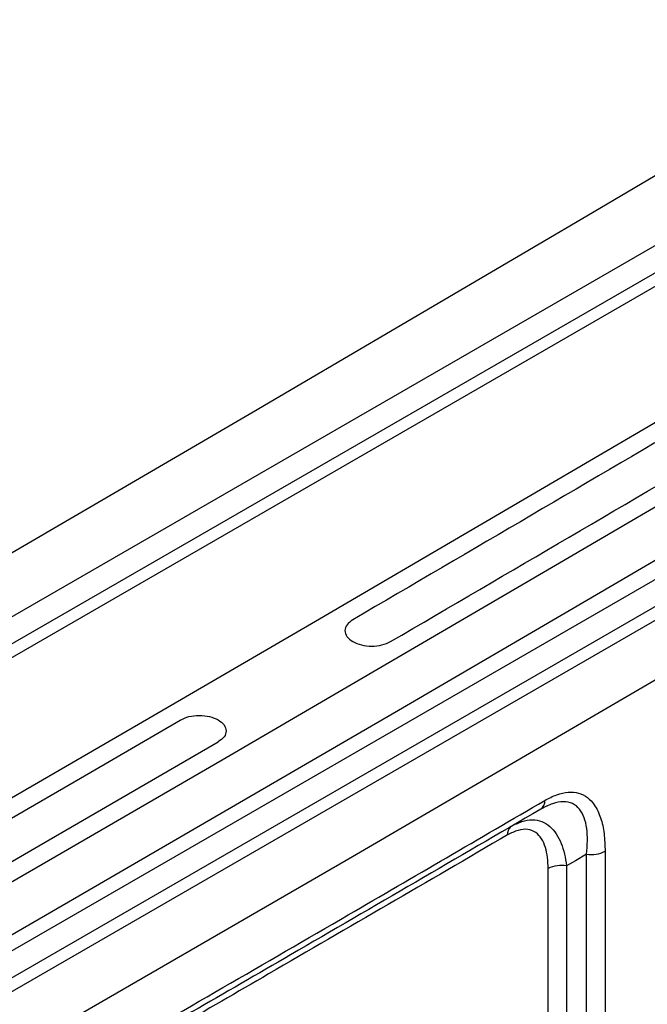
# Model space of a CAD drawing. Units: millimetres. Extents: x 0 to 420, y 0 to 7452.
# Drawn here: x 153 to 186, y 88 to 140 of the extents above; entities that cross this region are included whole.
import ezdxf

# ---------------------------------------------------------------- set-up
doc = ezdxf.new("R2010")
doc.units = ezdxf.units.MM

msp = doc.modelspace()

# ---------------------------------------------------------------- linework, layer by layer
at = {"color": 7, "linetype": 'Continuous', "lineweight": 25}
for p, q in [((202.564, 136.997), (61.636, 55.659)), ((202.665, 135.634), (61.733, 54.294)), ((63.448, 54.582), (204.429, 135.951)), ((217.91, 128.386), (76.553, 46.8)), ((78.366, 45.723), (219.775, 127.339)), ((218.011, 127.023), (76.651, 45.435)), ((182.922, 77.628), (182.922, 95.895)), ((183.892, 96.047), (183.892, 77.78)), ((181.877, 95.29), (181.877, 85.688)), ((180.912, 85.538), (180.912, 95.14))]:
    msp.add_line(p, q, dxfattribs=at)
at = {"color": 7, "linetype": 'Continuous', "lineweight": 25, "flags": 128}
for points in [[(200.323, 139.543), (182.934, 129.259), (165.484, 119.009), (147.974, 108.794), (130.403, 98.614), (112.772, 88.468), (95.081, 78.357), (77.33, 68.282), (59.519, 58.241)], [(142.548, 92.89), (151.296, 97.948), (160.029, 103.016), (168.748, 108.091), (177.451, 113.176), (186.139, 118.269), (194.812, 123.37), (203.47, 128.48), (212.113, 133.598)], [(215.985, 131.426), (207.335, 126.303), (198.671, 121.189), (189.991, 116.084), (181.296, 110.987), (172.586, 105.899), (163.861, 100.819), (155.121, 95.748), (146.367, 90.686)], [(216.703, 129.063), (208.052, 123.94), (199.386, 118.826), (190.704, 113.72), (182.008, 108.622), (173.297, 103.533), (164.571, 98.453), (155.83, 93.381), (147.074, 88.317)], [(81.823, 44.995), (99.715, 55.081), (117.547, 65.203), (135.319, 75.359), (153.031, 85.551), (170.681, 95.778), (188.271, 106.04), (205.8, 116.336), (223.268, 126.667)], [(124.066, 81.205), (128.783, 83.909), (133.496, 86.616), (138.205, 89.326), (142.909, 92.039), (147.608, 94.754), (152.304, 97.471), (156.994, 100.191), (161.68, 102.914)], [(126.038, 80.057), (130.757, 82.763), (135.472, 85.471), (140.183, 88.182), (144.889, 90.896), (149.59, 93.612), (154.287, 96.33), (158.979, 99.052), (163.667, 101.775)], [(182.922, 95.895), (182.337, 95.556), (181.877, 95.29)]]:
    msp.add_lwpolyline(points, dxfattribs=at)
at = {"color": 7, "linetype": 'Continuous', "lineweight": 25}
for centre, radius, start, end in [((180.236, 98.659), 0.504, 305.5866, 5.5595), ((179.309, 96.951), 0.522, 133.786, 185.2252), ((183.183, 97.405), 1.532, 260.2009, 297.5967), ((181.617, 93.777), 1.535, 80.2289, 117.3572)]:
    msp.add_arc(centre, radius, start, end, dxfattribs=at)
for points in [[(207.967, 130.074), (201.773, 126.413), (189.385, 119.09), (176.931, 111.804), (170.704, 108.162)], [(172.676, 107.014), (178.906, 110.658), (191.365, 117.946), (203.758, 125.272), (209.954, 128.935)], [(170.704, 108.162), (170.589, 108.079), (170.358, 107.912), (170.256, 107.59), (170.361, 107.274), (170.671, 107.004), (171.136, 106.823), (171.683, 106.76), (172.242, 106.817), (172.531, 106.948), (172.676, 107.014)], [(161.68, 102.914), (161.824, 102.981), (162.112, 103.114), (162.67, 103.173), (163.218, 103.112), (163.686, 102.933), (163.999, 102.665), (164.108, 102.349), (164.01, 102.026), (163.782, 101.859), (163.667, 101.775)]]:
    msp.add_open_spline(points, degree=3, dxfattribs=at)
for points, knots in [([(180.738, 98.708), (180.947, 98.818), (181.367, 99.037), (181.972, 99.166), (182.519, 99.118), (182.981, 98.884), (183.381, 98.455), (183.679, 97.815), (183.862, 96.986), (183.882, 96.36), (183.892, 96.047)], [0, 0, 0, 0, 0.112009, 0.224291, 0.335897, 0.448116, 0.560445, 0.706512, 0.853353, 1, 1, 1, 1]), ([(157.341, 85.115), (161.716, 87.648), (169.528, 92.172), (177.312, 96.711), (180.738, 98.708)], [0, 0, 0, 0, 0.56, 1, 1, 1, 1]), ([(182.922, 95.895), (182.942, 96.133), (182.982, 96.604), (182.944, 97.25), (182.816, 97.818), (182.576, 98.273), (182.213, 98.573), (181.727, 98.675), (181.15, 98.573), (180.737, 98.358), (180.529, 98.25)], [0, 0, 0, 0, 0.131133, 0.2605333, 0.3875772, 0.5123314, 0.6345548, 0.7554022, 0.876834, 1, 1, 1, 1]), ([(180.576, 98.282), (180.622, 98.307), (180.713, 98.356), (180.802, 98.397), (180.847, 98.417)], [0, 0, 0, 0, 0.504691, 1, 1, 1, 1]), ([(180.529, 98.25), (176.169, 95.708), (168.384, 91.17), (160.572, 86.647), (157.134, 84.657)], [0, 0, 0, 0, 0.56, 1, 1, 1, 1]), ([(179.231, 97.467), (179.335, 97.518), (179.624, 97.661), (180.088, 97.72), (180.585, 97.635), (181.009, 97.373), (181.348, 96.977), (181.6, 96.479), (181.78, 95.915), (181.845, 95.497), (181.877, 95.29)], [0, 0, 0, 0, 0.076218, 0.212104, 0.348588, 0.483548, 0.616161, 0.746659, 0.874042, 1, 1, 1, 1]), ([(178.789, 96.903), (174.626, 94.477), (167.191, 90.143), (159.755, 85.838), (156.484, 83.944)], [0, 0, 0, 0, 0.56, 1, 1, 1, 1]), ([(180.912, 95.14), (180.905, 95.339), (180.893, 95.736), (180.782, 96.268), (180.586, 96.721), (180.28, 97.059), (179.859, 97.222), (179.343, 97.182), (178.974, 96.996), (178.789, 96.903)], [0, 0, 0, 0, 0.139812, 0.279467, 0.419514, 0.559729, 0.706428, 0.852812, 1, 1, 1, 1])]:
    msp.add_open_spline(points, degree=3, knots=knots, dxfattribs=at)

doc.saveas('drawing.dxf')
